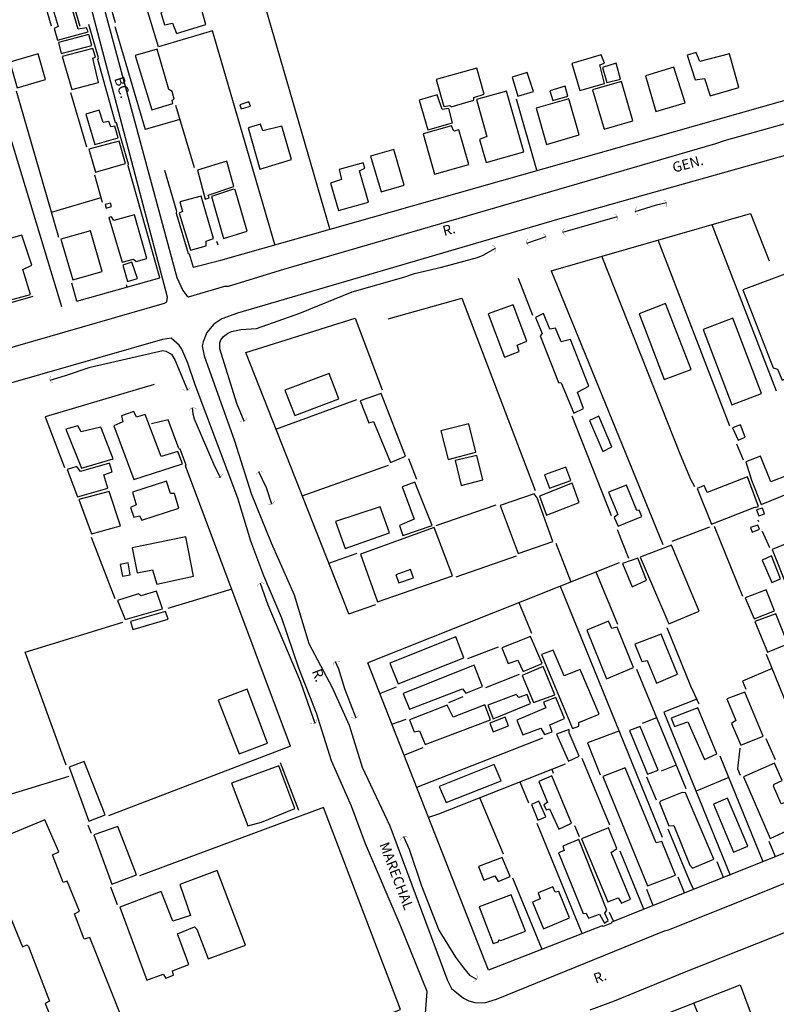
# Model space of a CAD drawing. Units: millimetres. Extents: x 175902 to 178317, y 1665956 to 1668731.
# Drawn here: x 176156 to 176305, y 1668296 to 1668491 of the extents above; entities that cross this region are included whole.
import ezdxf
from ezdxf.enums import TextEntityAlignment as Align

# ---------------------------------------------------------------- set-up
doc = ezdxf.new("R2010")
doc.units = ezdxf.units.MM
doc.header["$LTSCALE"] = 20
for name, color, linetype in [('V-BUEIRO', 5, 'Continuous'), ('V-EDIFICACAO', 2, 'Continuous'), ('V-LOTE', 1, 'Continuous'), ('V-NOME_DOS_LOGRADOUROS', 7, 'Continuous'), ('V-QUADRA', 6, 'Continuous'), ('V-TESTADA', 141, 'Continuous'), ('V-VALETA', 6, 'Continuous')]:
    doc.layers.add(name, color=color, linetype=linetype)

# ---------------------------------------------------------------- blocks, each defined once
blk = doc.blocks.new('305')
at = {"color": 0, "linetype": 'ByBlock', "lineweight": -2, "const_width": 0.05}
blk.add_lwpolyline([(0.73, 0.39, 0.60863), (-0.73, 0.38)], format="xyb", dxfattribs=at)

msp = doc.modelspace()

# ---------------------------------------------------------------- linework, layer by layer
at = {"layer": 'V-EDIFICACAO'}
for points in [[(176163.05, 1668502.98), (176158.7, 1668501.76), (176159.93, 1668497.35), (176160.77, 1668497.47), (176163.14, 1668489.52), (176162.34, 1668489.1), (176163.01, 1668486.8), (176169.08, 1668488.46), (176168.79, 1668489.2), (176167.1, 1668488.95), (176163.05, 1668502.98)], [(176184.63, 1668493.57), (176184.69, 1668492.78), (176183.47, 1668492.29), (176184.18, 1668489.82), (176185.81, 1668490.18), (176186.58, 1668488.11), (176192.39, 1668489.86), (176190.86, 1668495.35), (176184.63, 1668493.57)], [(176163.2, 1668486.31), (176163.75, 1668484.12), (176169.81, 1668485.7), (176169.19, 1668487.88), (176163.2, 1668486.31)], [(176153.56, 1668482.44), (176155.01, 1668477.33), (176160.63, 1668478.98), (176159.19, 1668484.1), (176153.56, 1668482.44)], [(176163.95, 1668483.54), (176165.86, 1668476.99), (176171.16, 1668478.43), (176169.99, 1668483.22), (176170.52, 1668483.4), (176170.01, 1668485.12), (176163.95, 1668483.54)], [(176182.72, 1668485), (176178.38, 1668483.72), (176181.7, 1668473), (176185.87, 1668474.23), (176185.72, 1668474.92), (176186.13, 1668475.13), (176185.71, 1668476.63), (176185.08, 1668477.01), (176182.72, 1668485)], [(176264.82, 1668482.18), (176266.37, 1668476.82), (176271.3, 1668478.23), (176270.34, 1668481.9), (176271.3, 1668482.21), (176270.6, 1668483.9), (176264.82, 1668482.18)], [(176290.13, 1668482.58), (176289.44, 1668484.36), (176287.64, 1668483.83), (176289.21, 1668478.95), (176291.1, 1668479.23), (176292.16, 1668475.76), (176297.86, 1668477.42), (176296.04, 1668484.1), (176290.13, 1668482.58)], [(176270.88, 1668481.38), (176271.73, 1668478.43), (176274.47, 1668479.09), (176273.58, 1668482.22), (176270.88, 1668481.38)], [(176285.03, 1668481.43), (176279.37, 1668479.74), (176281.42, 1668472.66), (176287.25, 1668474.36), (176285.03, 1668481.43)], [(176237.96, 1668479.03), (176239.49, 1668473.64), (176240.65, 1668473.88), (176240.94, 1668473.59), (176245.4, 1668474.89), (176245.44, 1668475.45), (176247.49, 1668476.07), (176246.04, 1668481.22), (176237.96, 1668479.03)], [(176255.97, 1668480.37), (176253.03, 1668479.47), (176254.14, 1668475.72), (176257.2, 1668476.61), (176255.97, 1668480.37)], [(176260.49, 1668476.75), (176261.02, 1668474.87), (176264.04, 1668475.71), (176263.48, 1668477.66), (176260.49, 1668476.75)], [(176268.89, 1668476.97), (176271.18, 1668469.14), (176276.9, 1668470.82), (176274.64, 1668478.59), (176268.89, 1668476.97)], [(176238.16, 1668475.97), (176234.6, 1668474.93), (176236.28, 1668469.01), (176241.21, 1668470.43), (176240.45, 1668473.23), (176239.14, 1668473.08), (176238.16, 1668475.97)], [(176245.93, 1668475.07), (176248, 1668467.72), (176246.53, 1668467.11), (176247.84, 1668462.56), (176255.3, 1668464.68), (176251.85, 1668476.72), (176245.93, 1668475.07)], [(176199.09, 1668474.01), (176199.37, 1668473.22), (176201.2, 1668473.71), (176200.9, 1668474.6), (176199.09, 1668474.01)], [(176257.73, 1668473.3), (176259.82, 1668466.17), (176266.29, 1668468.06), (176264.2, 1668475.17), (176257.73, 1668473.3)], [(176172.06, 1668470.46), (176171.27, 1668472.91), (176168.62, 1668472.17), (176170.38, 1668466.13), (176175.05, 1668467.44), (176174.39, 1668469.75), (176173.59, 1668469.61), (176173.18, 1668470.7), (176172.06, 1668470.46)], [(176203.68, 1668468.84), (176203.22, 1668470.19), (176200.74, 1668469.41), (176203.07, 1668461.25), (176209.35, 1668463.18), (176207.44, 1668469.79), (176203.68, 1668468.84)], [(176235.37, 1668468.22), (176237.64, 1668460.27), (176244.44, 1668462.15), (176242.47, 1668469.02), (176241.44, 1668468.76), (176241, 1668469.81), (176235.37, 1668468.22)], [(176169.21, 1668465.24), (176170.54, 1668460.69), (176176.46, 1668462.36), (176175.19, 1668466.78), (176169.21, 1668465.24)], [(176229.59, 1668465.18), (176224.97, 1668463.81), (176227.06, 1668456.79), (176231.62, 1668458.07), (176229.59, 1668465.18)], [(176190.73, 1668461.09), (176192.23, 1668455.31), (176193.01, 1668455.58), (176192.85, 1668456.13), (176197.93, 1668457.85), (176196.52, 1668462.84), (176190.73, 1668461.09)], [(176218.77, 1668461.22), (176219.23, 1668459.22), (176217.08, 1668458.5), (176218.63, 1668453.1), (176224.54, 1668454.76), (176222.76, 1668460.93), (176223.82, 1668461.43), (176223.52, 1668462.5), (176218.77, 1668461.22)], [(176197.87, 1668457.28), (176193.49, 1668455.88), (176195.87, 1668447.54), (176200.56, 1668448.98), (176198.19, 1668457.15), (176197.87, 1668457.28)], [(176172.44, 1668454.27), (176172.65, 1668453.57), (176173.7, 1668453.88), (176173.49, 1668454.54), (176172.44, 1668454.27)], [(176187.25, 1668454.81), (176187.75, 1668452.9), (176187.13, 1668452.58), (176189.36, 1668445.2), (176192.45, 1668446.1), (176192.42, 1668447.02), (176193.9, 1668447.55), (176191.48, 1668455.91), (176187.25, 1668454.81)], [(176174.15, 1668451.1), (176173.73, 1668451.81), (176173.2, 1668451.68), (176175.79, 1668442.84), (176178.09, 1668443.46), (176178.61, 1668443), (176180.69, 1668443.59), (176178.28, 1668452.22), (176174.15, 1668451.1)], [(176150.98, 1668446.81), (176151.3, 1668445.16), (176148.59, 1668444.37), (176151.49, 1668434.81), (176157.66, 1668436.48), (176156.19, 1668441.38), (176157.92, 1668442.26), (176155.97, 1668448.22), (176150.98, 1668446.81)], [(176163.7, 1668447.38), (176166.07, 1668439.35), (176171.83, 1668441.01), (176169.53, 1668449.04), (176163.7, 1668447.38)], [(176177.75, 1668442.85), (176175.92, 1668442.29), (176176.86, 1668439.05), (176178.84, 1668439.62), (176177.75, 1668442.85)], [(176308.76, 1668441.17), (176298.68, 1668437.37), (176304.66, 1668421.93), (176305.53, 1668421.69), (176306.44, 1668419.49), (176315.86, 1668423.01), (176308.76, 1668441.17)], [(176283.34, 1668434.67), (176278.14, 1668432.61), (176283.07, 1668419.62), (176288.4, 1668421.64), (176283.34, 1668434.67)], [(176248.22, 1668432.66), (176251.5, 1668424.07), (176254.37, 1668425.15), (176254, 1668426.43), (176255.89, 1668427.21), (176253.22, 1668434.42), (176248.22, 1668432.66)], [(176262.69, 1668427.09), (176261.61, 1668429.82), (176260.49, 1668429.58), (176259.19, 1668432.72), (176257.64, 1668431.9), (176258.91, 1668428.76), (176258.54, 1668428.27), (176262.14, 1668419.07), (176262.73, 1668419.01), (176265.21, 1668413), (176267.14, 1668413.9), (176265.93, 1668417.15), (176268.2, 1668418.29), (176264.55, 1668427.55), (176262.69, 1668427.09)], [(176296.65, 1668431.75), (176290.78, 1668429.5), (176296.45, 1668414.65), (176302.32, 1668416.89), (176296.65, 1668431.75)], [(176208, 1668417.53), (176209.97, 1668412.53), (176218.72, 1668415.82), (176216.77, 1668420.81), (176208, 1668417.53)], [(176222.93, 1668415.43), (176224.63, 1668411.06), (176225.56, 1668411.3), (176228.91, 1668403.24), (176231.92, 1668404.46), (176227.07, 1668416.89), (176222.93, 1668415.43)], [(176175.67, 1668412.48), (176175.93, 1668411.27), (176174.17, 1668410.49), (176178.14, 1668399.85), (176187.78, 1668402.97), (176186.86, 1668405.38), (176183.51, 1668404.43), (176180.4, 1668412.69), (176178.64, 1668412.19), (176178.14, 1668413.28), (176175.67, 1668412.48)], [(176270.14, 1668412.35), (176268.34, 1668411.51), (176270.95, 1668405.4), (176272.71, 1668406.31), (176270.14, 1668412.35)], [(176167.7, 1668409.27), (176167.06, 1668410.49), (176164.67, 1668409.8), (176167.75, 1668402.09), (176174.04, 1668403.93), (176171.58, 1668410.23), (176167.7, 1668409.27)], [(176238.89, 1668409.48), (176240.31, 1668403.79), (176245.84, 1668405.23), (176244.43, 1668410.86), (176238.89, 1668409.48)], [(176296.64, 1668410.09), (176297.71, 1668407.61), (176299.1, 1668408.26), (176298.19, 1668410.66), (176296.64, 1668410.09)], [(176241.69, 1668403.58), (176242.92, 1668398.66), (176247.2, 1668399.78), (176246.01, 1668404.62), (176241.69, 1668403.58)], [(176302.12, 1668404.45), (176299.27, 1668403.36), (176300.37, 1668399.72), (176302.25, 1668394.88), (176312.16, 1668398.91), (176310.93, 1668402), (176304.21, 1668399.38), (176302.12, 1668404.45)], [(176167.57, 1668401.46), (176166.85, 1668402.42), (176164.93, 1668401.85), (176167, 1668396.41), (176172.98, 1668398.12), (176172.18, 1668400.79), (176173.85, 1668401.39), (176173.32, 1668403.05), (176167.57, 1668401.46)], [(176259.38, 1668400.75), (176260.41, 1668398.12), (176264.64, 1668399.68), (176263.62, 1668402.32), (176259.38, 1668400.75)], [(176177.83, 1668397.36), (176178.62, 1668394.86), (176177.49, 1668394.34), (176178.13, 1668392.38), (176179.27, 1668392.66), (176179.72, 1668391.78), (176187.06, 1668394.2), (176186.18, 1668397.07), (176185.38, 1668397.1), (176184.6, 1668399.53), (176177.83, 1668397.36)], [(176289.59, 1668398.09), (176292.48, 1668391), (176301.03, 1668394.4), (176301.11, 1668394.28), (176301.77, 1668394.54), (176299.56, 1668400.41), (176291.57, 1668397.3), (176290.97, 1668398.66), (176289.59, 1668398.09)], [(176167.22, 1668395.88), (176169.77, 1668389.13), (176175.46, 1668390.68), (176173.22, 1668397.5), (176167.22, 1668395.88)], [(176233.72, 1668399.33), (176231.21, 1668398.39), (176233.62, 1668391.97), (176230.72, 1668390.73), (176231.39, 1668388.77), (176237.18, 1668390.78), (176233.72, 1668399.33)], [(176258.38, 1668396.53), (176259.81, 1668392.8), (176266.29, 1668395.3), (176264.85, 1668399.13), (176258.38, 1668396.53)], [(176272.07, 1668397.37), (176273.93, 1668392.94), (176273.22, 1668392.31), (176273.95, 1668390.59), (176278.68, 1668392.54), (176278.17, 1668393.78), (176277.68, 1668393.69), (176275.61, 1668398.74), (176272.07, 1668397.37)], [(176250.6, 1668394.68), (176254.21, 1668385.21), (176261.07, 1668387.61), (176257.97, 1668396.22), (176257.36, 1668397.03), (176250.6, 1668394.68)], [(176218.02, 1668391.52), (176219.95, 1668386.19), (176228.74, 1668389.3), (176226.9, 1668394.47), (176218.02, 1668391.52)], [(176301.35, 1668393.82), (176301.85, 1668392.63), (176302.96, 1668393.09), (176302.53, 1668394.15), (176301.35, 1668393.82)], [(176222.98, 1668385.07), (176226.37, 1668375.62), (176241.17, 1668380.77), (176237.54, 1668390.33), (176222.98, 1668385.07)], [(176300.17, 1668390.33), (176300.53, 1668389.45), (176301.93, 1668390.03), (176301.6, 1668390.84), (176300.17, 1668390.33)], [(176177.79, 1668386.35), (176178.81, 1668381.35), (176181.85, 1668381.97), (176182.68, 1668379.17), (176189.91, 1668380.71), (176188.41, 1668388.52), (176177.79, 1668386.35)], [(176304.45, 1668386.03), (176307.3, 1668378.88), (176309.64, 1668379.68), (176310.36, 1668378.42), (176313.47, 1668379.6), (176310.09, 1668388.32), (176304.45, 1668386.03)], [(176278.31, 1668384.49), (176284.01, 1668371.29), (176290.01, 1668373.8), (176284.53, 1668386.88), (176278.31, 1668384.49)], [(176274.87, 1668383.22), (176276.74, 1668378.63), (176279.62, 1668379.92), (176277.88, 1668384.28), (176274.87, 1668383.22)], [(176302.45, 1668383.9), (176304.42, 1668379.48), (176306.09, 1668380.22), (176304.31, 1668384.72), (176302.45, 1668383.9)], [(176175.45, 1668383.04), (176175.89, 1668380.73), (176177.37, 1668380.96), (176177.02, 1668383.33), (176175.45, 1668383.04)], [(176229.99, 1668381.01), (176230.59, 1668379.39), (176233.49, 1668380.4), (176232.9, 1668382.06), (176229.99, 1668381.01)], [(176299.14, 1668376.44), (176300.88, 1668372.26), (176304.95, 1668373.85), (176303.29, 1668378.02), (176299.14, 1668376.44)], [(176174.9, 1668375.94), (176176.4, 1668372.14), (176183.8, 1668374.27), (176182.63, 1668377.73), (176179.54, 1668376.8), (176179.08, 1668377.22), (176174.9, 1668375.94)], [(176177.46, 1668371.77), (176177.91, 1668370.19), (176184.93, 1668372.23), (176184.42, 1668373.71), (176177.46, 1668371.77)], [(176301.05, 1668371.78), (176303.54, 1668365.69), (176307.54, 1668367.31), (176305.2, 1668373.3), (176301.05, 1668371.78)], [(176273.76, 1668370.6), (176272.72, 1668370.35), (176272.06, 1668371.83), (176267.79, 1668370.07), (176271.7, 1668360.42), (176277.03, 1668362.64), (176273.76, 1668370.6)], [(176228.79, 1668363.54), (176230.41, 1668359.42), (176243.46, 1668364.55), (176241.83, 1668368.69), (176228.79, 1668363.54)], [(176250.94, 1668366.57), (176252.21, 1668363.42), (176254.13, 1668364.11), (176255.17, 1668361.87), (176258.95, 1668363.41), (176256.66, 1668368.79), (176250.94, 1668366.57)], [(176277.25, 1668367.28), (176278.66, 1668363.82), (176279.74, 1668364.01), (176281.59, 1668359.58), (176285.74, 1668361.32), (176282.5, 1668369.27), (176277.25, 1668367.28)], [(176266.48, 1668362.24), (176263.29, 1668360.98), (176261.09, 1668366.08), (176258.79, 1668365.19), (176264.94, 1668350.58), (176266.21, 1668351.05), (176266.22, 1668351.79), (176270.24, 1668353.39), (176266.48, 1668362.24)], [(176231.44, 1668357.53), (176232.68, 1668354.4), (176243.19, 1668358.46), (176243.83, 1668357.54), (176247.14, 1668358.86), (176245.48, 1668363.09), (176231.44, 1668357.53)], [(176255.01, 1668361.09), (176257.2, 1668355.71), (176261.45, 1668357.24), (176259.16, 1668362.83), (176255.01, 1668361.09)], [(176200.56, 1668358.38), (176194.84, 1668356.17), (176198.95, 1668345.57), (176204.59, 1668347.67), (176200.56, 1668358.38)], [(176248.19, 1668355.2), (176249.24, 1668352.5), (176256.66, 1668355.52), (176255.96, 1668357.32), (176254.31, 1668356.69), (176253.78, 1668357.32), (176248.19, 1668355.2)], [(176253.95, 1668352.25), (176255.11, 1668349.31), (176258.7, 1668350.67), (176259.39, 1668349.37), (176260.9, 1668349.94), (176260.44, 1668351.33), (176263.36, 1668352.56), (176261.65, 1668356.72), (176259.21, 1668355.79), (176259.67, 1668354.65), (176253.95, 1668352.25)], [(176299.06, 1668357.78), (176295.49, 1668356.42), (176297.27, 1668352.17), (176296.43, 1668351.58), (176298.25, 1668347.31), (176302.66, 1668349.06), (176299.06, 1668357.78)], [(176232.69, 1668352.3), (176233.59, 1668349.89), (176234.68, 1668350.13), (176235.78, 1668347.4), (176248.72, 1668352.3), (176247.56, 1668355.24), (176241.32, 1668352.79), (176240.15, 1668355.19), (176232.69, 1668352.3)], [(176284.46, 1668352.63), (176285.15, 1668351), (176287.76, 1668351.89), (176291.09, 1668344.47), (176293.53, 1668345.59), (176289.75, 1668354.69), (176284.46, 1668352.63)], [(176248.56, 1668351.62), (176249.22, 1668349.9), (176252.29, 1668351.11), (176251.63, 1668352.81), (176248.56, 1668351.62)], [(176278.36, 1668350.98), (176276.23, 1668350.18), (176279.81, 1668341.57), (176281.91, 1668342.36), (176278.36, 1668350.98)], [(176261.75, 1668349.44), (176264.12, 1668344.13), (176266.25, 1668345.09), (176264.31, 1668349.74), (176264.3, 1668350.37), (176261.75, 1668349.44)], [(176168.3, 1668344.08), (176165.31, 1668342.94), (176169.22, 1668332.25), (176172.43, 1668333.5), (176168.3, 1668344.08)], [(176197.43, 1668339.75), (176200.69, 1668331.29), (176203.39, 1668332.04), (176210.02, 1668334.72), (176206.8, 1668343.22), (176197.43, 1668339.75)], [(176238.55, 1668339.13), (176239.92, 1668335.91), (176250.85, 1668340.2), (176249.47, 1668343.48), (176238.55, 1668339.13)], [(176298.76, 1668340.99), (176304.09, 1668328.81), (176309.2, 1668331.22), (176307.1, 1668335.97), (176306.27, 1668335.69), (176304.75, 1668339.18), (176304.88, 1668339.54), (176306.47, 1668340.29), (176304.89, 1668343.74), (176298.76, 1668340.99)], [(176260.88, 1668341.19), (176258.28, 1668340.1), (176260.01, 1668335.93), (176259.26, 1668335.5), (176259.72, 1668334.46), (176260.37, 1668334.66), (176262.24, 1668330.68), (176264.73, 1668331.85), (176260.88, 1668341.19)], [(176275.38, 1668342.79), (176270.95, 1668341.11), (176279.79, 1668319.43), (176285.3, 1668321.54), (176282.62, 1668328.23), (176281.52, 1668327.98), (176275.38, 1668342.79)], [(176286.68, 1668337.92), (176282.35, 1668336.23), (176282.13, 1668335.91), (176284.04, 1668331.35), (176284.99, 1668331.39), (176288.15, 1668323.56), (176288.68, 1668322.96), (176292.94, 1668324.71), (176287.3, 1668337.87), (176286.68, 1668337.92)], [(176258.26, 1668336.19), (176256.8, 1668335.54), (176258.09, 1668332.42), (176259.67, 1668333.08), (176258.26, 1668336.19)], [(176295.59, 1668336.78), (176292.86, 1668335.64), (176296.84, 1668326.1), (176299.64, 1668327.27), (176295.59, 1668336.78)], [(176170.19, 1668329.55), (176173.8, 1668319.77), (176178.67, 1668321.63), (176174.97, 1668331.16), (176170.19, 1668329.55)], [(176266.73, 1668328.75), (176271.92, 1668316.25), (176273.96, 1668317.09), (176274.63, 1668316), (176276.39, 1668316.78), (176272.62, 1668326.06), (176273.72, 1668326.84), (176272.06, 1668330.92), (176266.73, 1668328.75)], [(176263, 1668327.32), (176263.28, 1668326.46), (176262.18, 1668325.95), (176267.03, 1668313.99), (176267.65, 1668314.04), (176268.1, 1668313.03), (176270.27, 1668313.87), (176271.26, 1668312.09), (176271.99, 1668312.58), (176271.35, 1668314.06), (176271.73, 1668314.62), (176266.21, 1668328.63), (176263, 1668327.32)], [(176251.02, 1668325.07), (176246.31, 1668323.29), (176247.39, 1668320.59), (176249.59, 1668321.42), (176250.23, 1668320.33), (176252.58, 1668321.31), (176251.02, 1668325.07)], [(176175.37, 1668315.21), (176180.69, 1668300.81), (176183.95, 1668301.94), (176184.43, 1668301.15), (176185.95, 1668301.74), (176185.76, 1668302.65), (176188.98, 1668303.89), (176186.78, 1668309.95), (176190.11, 1668311.32), (176190.59, 1668310.88), (176192.84, 1668305.01), (176200.22, 1668307.74), (176194.63, 1668322.48), (176187.21, 1668319.68), (176189.34, 1668313.58), (176185.84, 1668312.43), (176183.55, 1668318.35), (176175.37, 1668315.21)], [(176246.44, 1668315.28), (176249.26, 1668308.02), (176250.28, 1668308.4), (176250.39, 1668308.77), (176250.79, 1668308.61), (176255.64, 1668310.5), (176252.8, 1668317.7), (176246.44, 1668315.28)], [(176258.15, 1668318.07), (176258.53, 1668316.9), (176257.05, 1668316.23), (176259.21, 1668310.95), (176264.38, 1668313.11), (176262.26, 1668318.33), (176261.49, 1668318.2), (176261.06, 1668319.25), (176258.15, 1668318.07)]]:
    msp.add_lwpolyline(points, close=True, dxfattribs=at)
for points in [[(176176.26, 1668292.04), (176169.44, 1668309.2), (176168.29, 1668308.87), (176166.39, 1668313.9), (176167.38, 1668314.44), (176164.94, 1668320.36), (176164.12, 1668320.13), (176162.03, 1668325.58), (176163.26, 1668326.19), (176160.53, 1668332.54), (176148.72, 1668327.64)], [(176152.92, 1668315.07), (176156.08, 1668307.38), (176156.96, 1668307.76), (176157.31, 1668307.46), (176161.43, 1668296.61), (176160.56, 1668296.18), (176163.89, 1668288.03)]]:
    msp.add_lwpolyline(points, dxfattribs=at)
at = {"layer": 'V-LOTE'}
for points in [[(176216.94, 1668449.45), (176189.53, 1668543.82), (176178.4, 1668540.6), (176178.8, 1668539.06)], [(176206, 1668446.32), (176193.72, 1668488.64), (176183, 1668485.47), (176177.73, 1668502.86)], [(176189.08, 1668444.53), (176189.85, 1668441.89), (176195.36, 1668443.27), (176323.33, 1668479.56), (176384.04, 1668497.18)], [(176159.72, 1668496.66), (176161.79, 1668489.59)], [(176174.38, 1668489.48), (176180.39, 1668469.11)], [(176174.52, 1668470.45), (176171.01, 1668482.98)], [(176154.82, 1668476.75), (176163.19, 1668447.79)], [(176165.62, 1668476.43), (176168.74, 1668465.7)], [(176190.15, 1668461.53), (176186.43, 1668473.84)], [(176257.87, 1668461.04), (176253.89, 1668475.09)], [(176187.26, 1668471.09), (176180.39, 1668469.11)], [(176163.86, 1668434.01), (176153.83, 1668467.11), (176141.78, 1668463.69)], [(176166.83, 1668435.16), (176183.25, 1668439.76), (176176.99, 1668461.91)], [(176170.36, 1668460.11), (176171.85, 1668454.76)], [(176184.17, 1668461.03), (176186.57, 1668452.97)], [(176171.62, 1668455.59), (176161.76, 1668452.66)], [(176260.7, 1668441.16), (176300.18, 1668452.51)], [(176300.18, 1668452.51), (176303.86, 1668443.11)], [(176292.49, 1668450.33), (176305.27, 1668417.42)], [(176194.5, 1668447.04), (176194.75, 1668446.26)], [(176281.8, 1668447.27), (176296.01, 1668410.46)], [(176270.65, 1668444.08), (176286.27, 1668404.83), (176288.3, 1668399.94), (176289.06, 1668398.46)], [(176260.7, 1668441.16), (176282.85, 1668387)], [(176166.83, 1668435.16), (176165.83, 1668438.69)], [(176254.16, 1668439.66), (176257.05, 1668432.36)], [(176176.79, 1668437.91), (176176.65, 1668438.38)], [(176228.45, 1668431.63), (176243.02, 1668435.75)], [(176243.02, 1668435.75), (176257.54, 1668397.68)], [(176220.66, 1668373.3), (176200.26, 1668424.98), (176221.91, 1668431.78)], [(176221.91, 1668431.78), (176227.26, 1668417.57)], [(176182.12, 1668418.65), (176160.6, 1668412.23)], [(176206.21, 1668409.84), (176222.28, 1668415.65)], [(176160.6, 1668412.23), (176164.43, 1668402.24)], [(176184.9, 1668411.67), (176181.65, 1668410.89)], [(176187.02, 1668406), (176184.9, 1668411.67)], [(176272.65, 1668392.67), (176264.86, 1668412.35)], [(176297.42, 1668406.92), (176298.75, 1668403.71)], [(176232.48, 1668403.99), (176234.05, 1668399.94)], [(176209.15, 1668347.08), (176188.34, 1668402.58)], [(176211.44, 1668396.59), (176228.52, 1668402.69)], [(176237.96, 1668390.75), (176249.86, 1668394.86)], [(176301.63, 1668391.9), (176301.78, 1668391.55)], [(176273.77, 1668389.94), (176276.03, 1668384.26)], [(176284.7, 1668387.62), (176292.12, 1668390.49)], [(176292.97, 1668390.61), (176298.59, 1668376.75)], [(176169.68, 1668388.46), (176174.35, 1668376.31)], [(176302.47, 1668389.65), (176303.9, 1668386.37)], [(176261.62, 1668387.26), (176264.59, 1668379.6)], [(176216.7, 1668383.32), (176222.35, 1668385.27)], [(176241.9, 1668380.59), (176253.83, 1668384.72)], [(176274.18, 1668383.37), (176224.41, 1668363.58)], [(176269.59, 1668381.57), (176273.87, 1668371.25)], [(176197.49, 1668378.17), (176184.88, 1668374.31)], [(176262.48, 1668378.76), (176282.66, 1668329.06)], [(176220.66, 1668373.3), (176226.05, 1668375.1)], [(176254.31, 1668375.52), (176256.81, 1668369.44)], [(176164.75, 1668343.34), (176156.61, 1668365.69), (176175.93, 1668371.64)], [(176283.63, 1668370.58), (176288.31, 1668359.04), (176289.92, 1668355.47)], [(176244.2, 1668364.4), (176250.32, 1668366.76)], [(176317.59, 1668330.16), (176303.32, 1668365.19)], [(176270.79, 1668311.53), (176248.35, 1668302.74), (176224.41, 1668363.58)], [(176304.43, 1668362.45), (176298.58, 1668359.94), (176299.23, 1668358.36)], [(176247.79, 1668358.72), (176254.46, 1668361.3)], [(176277.6, 1668362.29), (176287.36, 1668338.7)], [(176226.8, 1668357.49), (176230.12, 1668358.8)], [(176240.49, 1668355.75), (176243.33, 1668356.93)], [(176289.56, 1668356.36), (176283.03, 1668353.84), (176296.13, 1668321.59)], [(176281.54, 1668352.72), (176278.7, 1668351.58)], [(176229.18, 1668351.44), (176232.03, 1668352.43)], [(176274.12, 1668350.07), (176267.88, 1668347.72), (176270.41, 1668341.41)], [(176209.15, 1668347.08), (176173.1, 1668333.29)], [(176234.14, 1668338.94), (176259.04, 1668348.73)], [(176303.23, 1668348.61), (176305.04, 1668344.44)], [(176231.59, 1668345.3), (176235.39, 1668346.81)], [(176302.69, 1668324.2), (176294.16, 1668345.11)], [(176298.08, 1668346.68), (176297.58, 1668342.63), (176298.13, 1668341.36)], [(176236.49, 1668333.06), (176238.51, 1668333.71), (176263.58, 1668343.56)], [(176266.82, 1668344.72), (176272.26, 1668331.52)], [(176285.45, 1668343.33), (176282.47, 1668342.12)], [(176140.55, 1668333.59), (176165.32, 1668341.15)], [(176260.86, 1668342.51), (176261.13, 1668341.72)], [(176279.6, 1668341), (176281.5, 1668336.45)], [(176254.53, 1668340.04), (176256.26, 1668335.89)], [(176295.89, 1668340.86), (176289.39, 1668338.19)], [(176094.61, 1668336.98), (176119.99, 1668251.45), (176230.9, 1668294.97), (176215.65, 1668334.98)], [(176246.57, 1668336.91), (176251.19, 1668325.76)], [(176333.3, 1668336.45), (176272.63, 1668312.29)], [(176215.65, 1668334.98), (176179.24, 1668321.45)], [(176169.05, 1668331.47), (176169.66, 1668329.85)], [(176266.88, 1668310), (176257.94, 1668331.77)], [(176265.35, 1668331.36), (176266.24, 1668329.19)], [(176288.95, 1668318.75), (176288.4, 1668319.68), (176283.88, 1668330.64)], [(176305.1, 1668325.17), (176303.86, 1668328.19)], [(176279.07, 1668314.84), (176274.35, 1668326.33)], [(176294.85, 1668321.09), (176293.56, 1668324.21)], [(176258.97, 1668306.88), (176253.16, 1668320.96)], [(176287.13, 1668318.03), (176285.86, 1668321.17)], [(176173.54, 1668319.24), (176174.83, 1668315.76)], [(176280.94, 1668315.58), (176279.67, 1668318.71)], [(176273.06, 1668312.46), (176272.27, 1668314.16)], [(176273.85, 1668238.72), (176256.06, 1668283.38), (176298.12, 1668299.89)], [(176298.12, 1668299.89), (176303.76, 1668284.75)], [(176288.86, 1668296.31), (176290.07, 1668293.39)]]:
    msp.add_lwpolyline(points, dxfattribs=at)
at = {"layer": 'V-QUADRA'}
for points in [[(176168.27, 1668507.79), (176186.61, 1668439.83), (176187.83, 1668437.26), (176188.63, 1668436.19), (176188.92, 1668436.01), (176196.14, 1668438.09), (176196.84, 1668438.13), (176207.83, 1668441.48), (176293.29, 1668466.35), (176295.01, 1668466.96), (176384.06, 1668491.77)], [(176079.88, 1668404.67), (176184.22, 1668434.73), (176184.66, 1668435.01), (176184.77, 1668435.9), (176166.18, 1668506.58)], [(176343.41, 1668474.16), (176262, 1668451.28), (176198.65, 1668432.78), (176195.57, 1668431.64), (176193.96, 1668430.56), (176192.6, 1668428.97), (176191.82, 1668427.12), (176191.68, 1668426.3), (176192.07, 1668424.3), (176198.04, 1668407.53), (176201.32, 1668397.08), (176205.33, 1668387.3), (176209.83, 1668377.05), (176212.74, 1668367.42), (176217.36, 1668358.68), (176220.71, 1668351.21), (176223.3, 1668342.91), (176228.78, 1668331.31), (176240.21, 1668300.69), (176240.99, 1668299.12), (176243.35, 1668297.21), (176244.43, 1668296.7), (176245.62, 1668296.34), (176247.53, 1668296.3), (176249.93, 1668297.02), (176283.15, 1668310.54), (176283.94, 1668310.74), (176296.03, 1668315.58), (176338.89, 1668332.92)], [(176140.85, 1668254.14), (176235.67, 1668291.69), (176236.2, 1668298.55), (176230.83, 1668311.73), (176224, 1668327.74), (176221.18, 1668335.21), (176217.25, 1668344.16), (176214.26, 1668353.63), (176210.76, 1668362.52), (176207.39, 1668372.42), (176203.86, 1668380.76), (176201.25, 1668387.68), (176198.73, 1668396.17), (176190.24, 1668418.61), (176188.8, 1668422.9), (176187.61, 1668425.66), (176187.1, 1668426.46), (176185.51, 1668427.8), (176183.77, 1668427.53), (176086.37, 1668399.56)], [(176268.41, 1668294.92), (176273.27, 1668296.7), (176287.42, 1668302.49), (176336.36, 1668321.91), (176356.54, 1668330.14), (176383.87, 1668341.02), (176384.38, 1668341.2), (176384.81, 1668341.37), (176464.77, 1668373.36)]]:
    msp.add_lwpolyline(points, dxfattribs=at)
at = {"layer": 'V-TESTADA'}
for points in [[(176167.53, 1668489.47), (176161.94, 1668508.5)], [(176172.26, 1668497.8), (176174.41, 1668490.29)], [(176189.08, 1668444.53), (176189.85, 1668441.89), (176195.36, 1668443.27), (176323.33, 1668479.56), (176384.04, 1668497.18)], [(176171.01, 1668482.98), (176171.12, 1668483.3), (176169.21, 1668489.87)], [(176174.38, 1668489.48), (176180.39, 1668469.11)], [(176174.52, 1668470.45), (176171.01, 1668482.98)], [(176176.99, 1668461.91), (176177.1, 1668462.22), (176174.7, 1668470.44), (176174.52, 1668470.45)], [(176166.83, 1668435.16), (176183.25, 1668439.76), (176176.99, 1668461.91)], [(176184.17, 1668461.03), (176186.57, 1668452.97)], [(176186.57, 1668452.97), (176186.49, 1668452.54), (176188.9, 1668444.58), (176189.08, 1668444.53)], [(176260.7, 1668441.16), (176300.18, 1668452.51)], [(176151.25, 1668434.16), (176158.23, 1668436.12)], [(176228.45, 1668431.63), (176243.02, 1668435.75)], [(176220.66, 1668373.3), (176200.26, 1668424.98), (176221.91, 1668431.78)], [(176182.12, 1668418.65), (176160.6, 1668412.23)], [(176187.02, 1668406), (176184.9, 1668411.67)], [(176187.02, 1668406), (176187.24, 1668405.91), (176188.44, 1668402.76), (176188.34, 1668402.58)], [(176209.15, 1668347.08), (176188.34, 1668402.58)], [(176270.79, 1668311.53), (176248.35, 1668302.74), (176224.41, 1668363.58)], [(176207.11, 1668343.82), (176210.73, 1668334.45)], [(176094.61, 1668336.98), (176119.99, 1668251.45), (176230.9, 1668294.97), (176215.65, 1668334.98)], [(176333.3, 1668336.45), (176272.63, 1668312.29)], [(176272.63, 1668312.29), (176272.64, 1668312.04), (176271.01, 1668311.42), (176270.79, 1668311.53)], [(176273.85, 1668238.72), (176256.06, 1668283.38), (176298.12, 1668299.89)]]:
    msp.add_lwpolyline(points, dxfattribs=at)
at = {"layer": 'V-VALETA'}
for points in [[(176277.33, 1668452.85), (176281.56, 1668454.2), (176283.56, 1668454.66)], [(176263.03, 1668448.78), (176273.82, 1668451.87)], [(176255.89, 1668446.64), (176259.71, 1668447.95)], [(176199.98, 1668411.37), (176198.49, 1668414.91), (176195.12, 1668425.72), (176195.12, 1668426.89), (176195.34, 1668427.52), (176195.88, 1668428.16), (176196.64, 1668428.72), (176197.47, 1668429.11), (176199.32, 1668429.52), (176202.41, 1668429.76), (176211.01, 1668432.77), (176221.35, 1668436.98), (176231.58, 1668439.88), (176233.7, 1668440.64), (176239, 1668441.88), (176246.12, 1668443.8), (176247.25, 1668444.22), (176249.69, 1668445.63)], [(176161.56, 1668419.53), (176164.6, 1668420.4), (176169.48, 1668422.11), (176183.84, 1668425.35), (176184.44, 1668425.24), (176185.61, 1668424.63), (176186.28, 1668423.4), (176188.73, 1668417.5)], [(176189.68, 1668414), (176189.79, 1668412.85), (176190.09, 1668411.87), (176193.86, 1668402.97), (176195.18, 1668400.24)], [(176205.43, 1668394.96), (176204.36, 1668398.17), (176202.87, 1668401.39)], [(176203.13, 1668379.34), (176204.63, 1668375.08), (176211.04, 1668359.94), (176213.94, 1668351.65)], [(176217.99, 1668363.85), (176218.65, 1668362.36), (176219.85, 1668358.49), (176222.08, 1668352.66)], [(176231.52, 1668329.19), (176232.65, 1668326.7), (176235.07, 1668319.46), (176238.49, 1668310.66), (176241.77, 1668305.34), (176243.35, 1668303.2), (176244.56, 1668301.75), (176245.97, 1668300.98)]]:
    msp.add_lwpolyline(points, dxfattribs=at)

# ---------------------------------------------------------------- block references
at = {"layer": 'V-BUEIRO'}
for p, rotation in [((176282.79, 1668454.36), 285), ((176273.03, 1668451.61), 285), ((176278.15, 1668453.01), 101), ((176258.94, 1668447.66), 285), ((176263.85, 1668448.9), 101), ((176256.68, 1668446.88), 101), ((176199.61, 1668412.12), 203), ((176194.79, 1668400.98), 203), ((176205.1, 1668395.72), 203)]:
    msp.add_blockref('305', p, dxfattribs=dict(at, rotation=rotation))
for p, xscale, yscale, zscale, rotation in [((176248.9, 1668445.36), 0.9999979247560252, 0.9999979247560251, 0.9999979247560251, 285), ((176162.35, 1668419.75), 0.999998591411418, 0.999998591411418, 0.999998591411418, 108), ((176188.41, 1668418.26), 0.9999985462218071, 0.999998546221807, 0.999998546221807, 195), ((176189.9, 1668413.2), 0.99999655275944, 0.99999655275944, 0.99999655275944, 14), ((176203.21, 1668400.64), 0.9999976922266759, 0.9999976922266759, 0.9999976922266759, 22), ((176203.45, 1668378.57), 0.9999987504098778, 0.9999987504098778, 0.9999987504098778, 23), ((176218.37, 1668363.11), 0.9999987504098778, 0.9999987504098778, 0.9999987504098778, 23), ((176221.74, 1668353.42), 0.9999974804489541, 0.9999974804489541, 0.9999974804489541, 197), ((176213.52, 1668352.36), 0.9999963248268049, 0.999996324826805, 0.999996324826805, 203), ((176231.78, 1668328.4), 0.9999987504098778, 0.9999987504098778, 0.9999987504098778, 23), ((176245.26, 1668301.4), 0.9999984481338889, 0.9999984481338889, 0.9999984481338889, 240)]:
    msp.add_blockref('305', p, dxfattribs=dict(at, xscale=xscale, yscale=yscale, zscale=zscale, rotation=rotation))

# ---------------------------------------------------------------- texts
at = {"layer": 'V-NOME_DOS_LOGRADOUROS'}
for s, rotation, p in [('BC.', 289, (176173.62, 1668478.97)), ('GEN.', 15, (176285.18, 1668459.95)), ('R.', 15, (176239.71, 1668447.41)), ('R.', 291, (176212.74, 1668361.69)), ('MARECHAL', 291, (176226.09, 1668327.4)), ('R.', 20, (176269.77, 1668299.48))]:
    msp.add_text(s, height=2, rotation=rotation, dxfattribs=at).set_placement(p, align=Align.BOTTOM_LEFT)

doc.saveas('drawing.dxf')
